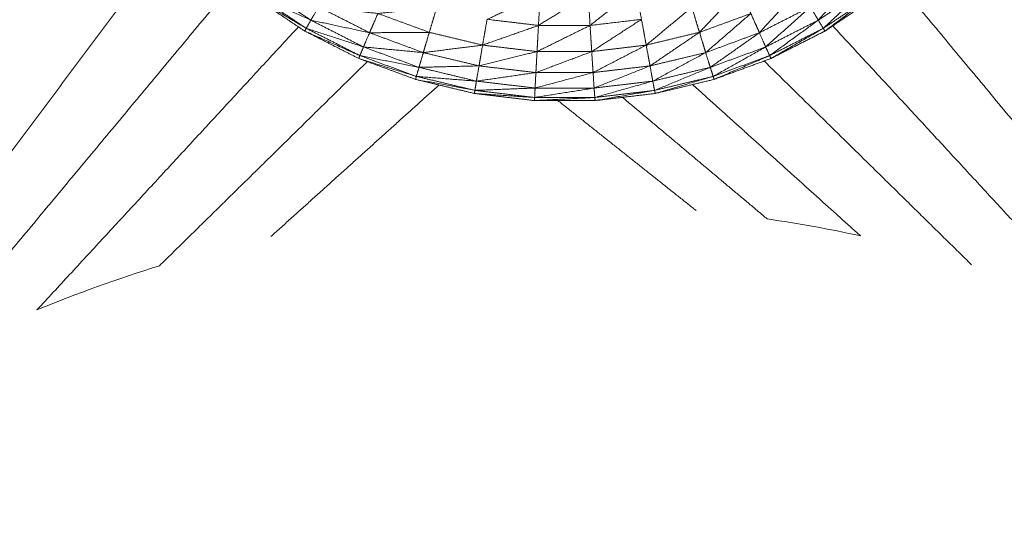
# Model space of a CAD drawing. Units: millimetres. Extents: x 2071.61 to 2078.43, y 2339.97 to 2348.38.
# Drawn here: x 2074.46 to 2074.47, y 2347.4 to 2347.4 of the extents above; entities that cross this region are included whole.
import ezdxf

# ---------------------------------------------------------------- set-up
doc = ezdxf.new("R2010")
doc.units = ezdxf.units.MM
doc.layers.get('0').update_dxf_attribs({"lineweight": 5})

msp = doc.modelspace()

# ---------------------------------------------------------------- linework, layer by layer
for points, knots in [([(2074.4679075, 2347.4304487), (2074.4679075, 2347.4304247), (2074.4679075, 2347.4304007), (2074.4679065, 2347.4303447), (2074.4679055, 2347.4302887), (2074.4679055, 2347.4302437), (2074.4679055, 2347.4301987), (2074.4679045, 2347.4301377), (2074.4679035, 2347.4300767), (2074.467903, 2347.4300052), (2074.4679025, 2347.4299337), (2074.4679025, 2347.4298742), (2074.4679025, 2347.4298147), (2074.4679015, 2347.4297112), (2074.4679005, 2347.4296077), (2074.4679005, 2347.4295557), (2074.4679005, 2347.4295037), (2074.4678995, 2347.4293632), (2074.4678985, 2347.4292227), (2074.4678985, 2347.4291852), (2074.4678985, 2347.4291477), (2074.467898, 2347.4289657), (2074.4678975, 2347.4287837), (2074.467897, 2347.4287657), (2074.4678965, 2347.4287477), (2074.467896, 2347.4285272), (2074.4678955, 2347.4283067), (2074.4678955, 2347.4282997), (2074.4678955, 2347.4282927), (2074.467895, 2347.4280612), (2074.4678945, 2347.4278297), (2074.467894, 2347.4277907), (2074.4678935, 2347.4277517), (2074.467893, 2347.4275347), (2074.4678925, 2347.4273177), (2074.4678925, 2347.4272437), (2074.4678925, 2347.4271697), (2074.467892, 2347.4269722), (2074.4678915, 2347.4267747), (2074.4678915, 2347.4266632), (2074.4678915, 2347.4265517), (2074.467891, 2347.4263792), (2074.4678905, 2347.4262067), (2074.4678905, 2347.4260547), (2074.4678905, 2347.4259027), (2074.4678905, 2347.4257597), (2074.4678905, 2347.4256167), (2074.46789, 2347.4254227), (2074.4678895, 2347.4252287), (2074.4678895, 2347.4251177), (2074.4678895, 2347.4250067), (2074.4678895, 2347.4247712), (2074.4678895, 2347.4245357), (2074.4678895, 2347.4244602), (2074.4678895, 2347.4243847), (2074.467889, 2347.4241072), (2074.4678885, 2347.4238297), (2074.4678885, 2347.4237917), (2074.4678885, 2347.4237537), (2074.4678885, 2347.4234357), (2074.4678885, 2347.4231177), (2074.4678885, 2347.4185627), (2074.4678885, 2347.4140077), (2074.4678975, 2347.4138577), (2074.4679065, 2347.4137077), (2074.4679335, 2347.4135602), (2074.4679605, 2347.4134127), (2074.468005, 2347.4132692), (2074.4680495, 2347.4131257), (2074.4681105, 2347.4129887), (2074.4681715, 2347.4128517), (2074.468249, 2347.4127232), (2074.4683265, 2347.4125947), (2074.4684185, 2347.4124762), (2074.4685105, 2347.4123577), (2074.4686165, 2347.4122512), (2074.4687225, 2347.4121447), (2074.4689295, 2347.4119362), (2074.4691365, 2347.4117277), (2074.469318, 2347.4114962), (2074.4694995, 2347.4112647), (2074.469652, 2347.4110137), (2074.4698045, 2347.4107627), (2074.469927, 2347.4104952), (2074.4700495, 2347.4102277), (2074.4701395, 2347.4099482), (2074.4702295, 2347.4096687), (2074.4702865, 2347.4093797), (2074.4703435, 2347.4090907), (2074.4703655, 2347.4087982), (2074.4703875, 2347.4085057), (2074.4703755, 2347.4082117), (2074.4703635, 2347.4079177), (2074.470317, 2347.4076277), (2074.4702705, 2347.4073377), (2074.47019, 2347.4070547), (2074.4701095, 2347.4067717), (2074.469997, 2347.4065002), (2074.4698845, 2347.4062287), (2074.4697405, 2347.4059727), (2074.4695965, 2347.4057167), (2074.4694235, 2347.4054787), (2074.4692505, 2347.4052407), (2074.4690505, 2347.4050252), (2074.4688505, 2347.4048097), (2074.4686265, 2347.4046192), (2074.4684025, 2347.4044287), (2074.468158, 2347.4042652), (2074.4679135, 2347.4041017), (2074.4676515, 2347.4039687), (2074.4673895, 2347.4038357), (2074.467114, 2347.4037342), (2074.4668385, 2347.4036327), (2074.4665525, 2347.4035642), (2074.4662665, 2347.4034957), (2074.465982, 2347.4034621), (2074.4656975, 2347.4034285)], [-79, -79, -79, -78, -78, -77, -77, -76, -76, -75, -75, -74, -74, -73, -73, -72, -72, -71, -71, -70, -70, -69, -69, -68, -68, -67, -67, -66, -66, -65, -65, -64, -64, -63, -63, -62, -62, -61, -61, -60, -60, -59, -59, -58, -58, -57, -57, -56, -56, -55, -55, -54, -54, -53, -53, -52, -52, -51, -51, -50, -50, -49, -49, -48, -48, -47, -47, -46, -46, -45, -45, -44, -44, -43, -43, -42, -42, -41, -41, -40, -40, -39, -39, -38, -38, -37, -37, -36, -36, -35, -35, -34, -34, -33, -33, -32, -32, -31, -31, -30, -30, -29, -29, -28, -28, -27, -27, -26, -26, -25, -25, -24, -24, -23, -23, -22, -22, -21.025571, -21.025571, -21.025571]), ([(2074.4656826, 2347.4034267), (2074.4656825, 2347.4034267), (2074.4656825, 2347.4034267), (2074.4653885, 2347.4034267), (2074.4650945, 2347.4034267), (2074.4648025, 2347.4034612), (2074.4645105, 2347.4034957), (2074.464225, 2347.4035642), (2074.4639395, 2347.4036327), (2074.4636635, 2347.4037342), (2074.4633875, 2347.4038357), (2074.4631255, 2347.4039687), (2074.4628635, 2347.4041017), (2074.462619, 2347.4042652), (2074.4623745, 2347.4044287), (2074.4621505, 2347.4046192), (2074.4619265, 2347.4048097), (2074.461727, 2347.4050252), (2074.4615275, 2347.4052407), (2074.4613545, 2347.4054787), (2074.4611815, 2347.4057167), (2074.4610375, 2347.4059727), (2074.4608935, 2347.4062287), (2074.4607805, 2347.4065002), (2074.4606675, 2347.4067717), (2074.460587, 2347.4070547), (2074.4605065, 2347.4073377), (2074.46046, 2347.4076277), (2074.4604135, 2347.4079177), (2074.4604015, 2347.4082117), (2074.4603895, 2347.4085057), (2074.460412, 2347.4087982), (2074.4604345, 2347.4090907), (2074.460491, 2347.4093797), (2074.4605475, 2347.4096687), (2074.4606375, 2347.4099482), (2074.4607275, 2347.4102277), (2074.46085, 2347.4104952), (2074.4609725, 2347.4107627), (2074.4611255, 2347.4110137), (2074.4612785, 2347.4112647), (2074.4614595, 2347.4114962), (2074.4616405, 2347.4117277), (2074.461848, 2347.4119362), (2074.4620555, 2347.4121447), (2074.462161, 2347.4122512), (2074.4622665, 2347.4123577), (2074.4623585, 2347.4124762), (2074.4624505, 2347.4125947), (2074.462528, 2347.4127232), (2074.4626055, 2347.4128517), (2074.462667, 2347.4129887), (2074.4627285, 2347.4131257), (2074.4627725, 2347.4132692), (2074.4628165, 2347.4134127), (2074.4628435, 2347.4135602), (2074.4628705, 2347.4137077), (2074.4628795, 2347.4138577), (2074.4628885, 2347.4140077), (2074.4628885, 2347.4185627), (2074.4628885, 2347.4231177), (2074.4628885, 2347.4234357), (2074.4628885, 2347.4237537), (2074.4628885, 2347.4237917), (2074.4628885, 2347.4238297), (2074.462889, 2347.4241072), (2074.4628895, 2347.4243847), (2074.4628895, 2347.4244602), (2074.4628895, 2347.4245357), (2074.4628895, 2347.4247712), (2074.4628895, 2347.4250067), (2074.4628895, 2347.4251177), (2074.4628895, 2347.4252287), (2074.46289, 2347.4254227), (2074.4628905, 2347.4256167), (2074.4628905, 2347.4257597), (2074.4628905, 2347.4259027), (2074.4628905, 2347.4260547), (2074.4628905, 2347.4262067), (2074.462891, 2347.4263792), (2074.4628915, 2347.4265517), (2074.4628915, 2347.4266632), (2074.4628915, 2347.4267747), (2074.462892, 2347.4269722), (2074.4628925, 2347.4271697), (2074.4628925, 2347.4272437), (2074.4628925, 2347.4273177), (2074.462893, 2347.4275344), (2074.4628935, 2347.4277511)], [-21.000047, -21.000047, -21.000047, -21, -21, -20, -20, -19, -19, -18, -18, -17, -17, -16, -16, -15, -15, -14, -14, -13, -13, -12, -12, -11, -11, -10, -10, -9, -9, -8, -8, -7, -7, -6, -6, -5, -5, -4, -4, -3, -3, -2, -2, -1, -1, 0, 0, 1, 1, 2, 2, 3, 3, 4, 4, 5, 5, 6, 6, 7, 7, 8, 8, 9, 9, 10, 10, 11, 11, 12, 12, 13, 13, 14, 14, 15, 15, 16, 16, 17, 17, 18, 18, 19, 19, 20, 20, 21, 21, 21.998743, 21.998743, 21.998743]), ([(2074.4529005, 2347.3939025), (2074.4529005, 2347.4011601), (2074.4529005, 2347.4084177), (2074.452937, 2347.4090932), (2074.4529735, 2347.4097687), (2074.453083, 2347.4104367), (2074.4531925, 2347.4111047), (2074.4533735, 2347.4117567), (2074.4535545, 2347.4124087), (2074.453805, 2347.4130377), (2074.4540555, 2347.4136667), (2074.4543725, 2347.4142642), (2074.4546895, 2347.4148617), (2074.455069, 2347.4154222), (2074.4554485, 2347.4159827), (2074.455887, 2347.4164982), (2074.4563255, 2347.4170137), (2074.4568165, 2347.4174792), (2074.4573075, 2347.4179447), (2074.4578465, 2347.4183542), (2074.4583855, 2347.4187637), (2074.458965, 2347.4191127), (2074.4595445, 2347.4194617), (2074.460159, 2347.4197457), (2074.4607735, 2347.4200297), (2074.4614145, 2347.4202457), (2074.4620555, 2347.4204617), (2074.4624721, 2347.4205534), (2074.4628886, 2347.4206451)], [31.032321, 31.032321, 31.032321, 32, 32, 33, 33, 34, 34, 35, 35, 36, 36, 37, 37, 38, 38, 39, 39, 40, 40, 41, 41, 42, 42, 43, 43, 44, 44, 44.630158, 44.630158, 44.630158]), ([(2074.4687445, 2347.4204617), (2074.4693855, 2347.4202457), (2074.4700265, 2347.4200297), (2074.470641, 2347.4197457), (2074.4712555, 2347.4194617), (2074.471835, 2347.4191127), (2074.4724145, 2347.4187637), (2074.4729535, 2347.4183542), (2074.4734925, 2347.4179447), (2074.4739835, 2347.4174792), (2074.4744745, 2347.4170137), (2074.474913, 2347.4164982), (2074.4753515, 2347.4159827), (2074.475731, 2347.4154222), (2074.4761105, 2347.4148617), (2074.4764275, 2347.4142642), (2074.4767445, 2347.4136667), (2074.476995, 2347.4130377), (2074.4772455, 2347.4124087), (2074.4774265, 2347.4117567), (2074.4776075, 2347.4111047), (2074.477717, 2347.4104367), (2074.4778265, 2347.4097687), (2074.477863, 2347.4090932), (2074.4778995, 2347.4084177), (2074.4778995, 2347.4011916), (2074.4778995, 2347.3939654)], [17, 17, 17, 18, 18, 19, 19, 20, 20, 21, 21, 22, 22, 23, 23, 24, 24, 25, 25, 26, 26, 27, 27, 28, 28, 29, 29, 29.963484, 29.963484, 29.963484]), ([(2074.4678495, 2347.4042077), (2074.4680425, 2347.4044267), (2074.4682355, 2347.4046457), (2074.468281, 2347.4045857), (2074.4683265, 2347.4045257)], [0, 0, 0, 1, 1, 2, 2, 2]), ([(2074.4624455, 2347.4045257), (2074.4627215, 2347.4044317), (2074.4629975, 2347.4043377), (2074.46296, 2347.4042727), (2074.4629225, 2347.4042077)], [0, 0, 0, 1, 1, 2, 2, 2]), ([(2074.4656335, 2347.4041567), (2074.4658565, 2347.4043332), (2074.4660795, 2347.4045097), (2074.466106, 2347.4043627), (2074.4661325, 2347.4042157)], [0, 0, 0, 1, 1, 2, 2, 2]), ([(2074.4666955, 2347.4040897), (2074.4668935, 2347.4042982), (2074.4670915, 2347.4045067), (2074.467143, 2347.4043897), (2074.4671945, 2347.4042727)], [0, 0, 0, 1, 1, 2, 2, 2]), ([(2074.4672775, 2347.4040857), (2074.467473, 2347.4043002), (2074.4676685, 2347.4045147), (2074.4677205, 2347.4044262), (2074.4677725, 2347.4043377)], [0, 0, 0, 1, 1, 2, 2, 2]), ([(2074.4678975, 2347.4041287), (2074.468112, 2347.4043272), (2074.4683265, 2347.4045257), (2074.468355, 2347.4044892), (2074.4683835, 2347.4044527)], [0, 0, 0, 1, 1, 2, 2, 2]), ([(2074.4623745, 2347.4044287), (2074.462626, 2347.4042787), (2074.4628775, 2347.4041287), (2074.4628705, 2347.4041152), (2074.4628635, 2347.4041017)], [0, 0, 0, 1, 1, 2, 2, 2]), ([(2074.4623915, 2347.4044527), (2074.462657, 2347.4043302), (2074.4629225, 2347.4042077), (2074.4629, 2347.4041682), (2074.4628775, 2347.4041287)], [0, 0, 0, 1, 1, 2, 2, 2]), ([(2074.4646335, 2347.4042157), (2074.464891, 2347.4043352), (2074.4651485, 2347.4044547), (2074.4651405, 2347.4043057), (2074.4651325, 2347.4041567)], [0, 0, 0, 1, 1, 2, 2, 2]), ([(2074.4651325, 2347.4041567), (2074.465374, 2347.4043057), (2074.4656155, 2347.4044547), (2074.4656245, 2347.4043057), (2074.4656335, 2347.4041567)], [0, 0, 0, 1, 1, 2, 2, 2]), ([(2074.4679135, 2347.4041017), (2074.4681485, 2347.4042772), (2074.4683835, 2347.4044527), (2074.468393, 2347.4044407), (2074.4684025, 2347.4044287)], [0, 0, 0, 1, 1, 2, 2, 2]), ([(2074.4629975, 2347.4043377), (2074.4632855, 2347.4043052), (2074.4635735, 2347.4042727), (2074.463533, 2347.4041792), (2074.4634925, 2347.4040857)], [0, 0, 0, 1, 1, 2, 2, 2]), ([(2074.4635735, 2347.4042727), (2074.4638595, 2347.4043027), (2074.4641455, 2347.4043327), (2074.464109, 2347.4042112), (2074.4640725, 2347.4040897)], [0, 0, 0, 1, 1, 2, 2, 2]), ([(2074.4661785, 2347.4039657), (2074.4663995, 2347.4041492), (2074.4666205, 2347.4043327), (2074.466658, 2347.4042112), (2074.4666955, 2347.4040897)], [0, 0, 0, 1, 1, 2, 2, 2]), ([(2074.4673385, 2347.4039477), (2074.4675555, 2347.4041427), (2074.4677725, 2347.4043377), (2074.467811, 2347.4042727), (2074.4678495, 2347.4042077)], [0, 0, 0, 1, 1, 2, 2, 2]), ([(2074.4629225, 2347.4042077), (2074.4632075, 2347.4041467), (2074.4634925, 2347.4040857), (2074.463463, 2347.4040167), (2074.4634335, 2347.4039477)], [0, 0, 0, 1, 1, 2, 2, 2]), ([(2074.4651325, 2347.4041567), (2074.464883, 2347.4041862), (2074.4646335, 2347.4042157), (2074.4646115, 2347.4040907), (2074.4645895, 2347.4039657)], [0, 0, 0, 1, 1, 2, 2, 2]), ([(2074.4656495, 2347.4039027), (2074.465891, 2347.4040592), (2074.4661325, 2347.4042157), (2074.4661555, 2347.4040907), (2074.4661785, 2347.4039657)], [0, 0, 0, 1, 1, 2, 2, 2]), ([(2074.4667555, 2347.4038927), (2074.466975, 2347.4040827), (2074.4671945, 2347.4042727), (2074.467236, 2347.4041792), (2074.4672775, 2347.4040857)], [0, 0, 0, 1, 1, 2, 2, 2]), ([(2074.4673765, 2347.4038637), (2074.467613, 2347.4040357), (2074.4678495, 2347.4042077), (2074.4678735, 2347.4041682), (2074.4678975, 2347.4041287)], [0, 0, 0, 1, 1, 2, 2, 2]), ([(2074.4628635, 2347.4041017), (2074.463131, 2347.4039827), (2074.4633985, 2347.4038637), (2074.463393, 2347.4038497), (2074.4633875, 2347.4038357)], [0, 0, 0, 1, 1, 2, 2, 2]), ([(2074.4628775, 2347.4041287), (2074.4631555, 2347.4040382), (2074.4634335, 2347.4039477), (2074.463416, 2347.4039057), (2074.4633985, 2347.4038637)], [0, 0, 0, 1, 1, 2, 2, 2]), ([(2074.4634925, 2347.4040857), (2074.4637825, 2347.4040877), (2074.4640725, 2347.4040897), (2074.4640435, 2347.4039912), (2074.4640145, 2347.4038927)], [0, 0, 0, 1, 1, 2, 2, 2]), ([(2074.4645895, 2347.4039657), (2074.464861, 2347.4040612), (2074.4651325, 2347.4041567), (2074.4651255, 2347.4040297), (2074.4651185, 2347.4039027)], [0, 0, 0, 1, 1, 2, 2, 2]), ([(2074.4651185, 2347.4039027), (2074.465376, 2347.4040297), (2074.4656335, 2347.4041567), (2074.4656415, 2347.4040297), (2074.4656495, 2347.4039027)], [0, 0, 0, 1, 1, 2, 2, 2]), ([(2074.4662155, 2347.4037637), (2074.4664555, 2347.4039267), (2074.4666955, 2347.4040897), (2074.4667255, 2347.4039912), (2074.4667555, 2347.4038927)], [0, 0, 0, 1, 1, 2, 2, 2]), ([(2074.4668005, 2347.4037497), (2074.467039, 2347.4039177), (2074.4672775, 2347.4040857), (2074.467308, 2347.4040167), (2074.4673385, 2347.4039477)], [0, 0, 0, 1, 1, 2, 2, 2]), ([(2074.4673895, 2347.4038357), (2074.4676435, 2347.4039822), (2074.4678975, 2347.4041287), (2074.4679055, 2347.4041152), (2074.4679135, 2347.4041017)], [0, 0, 0, 1, 1, 2, 2, 2]), ([(2074.4634335, 2347.4039477), (2074.463724, 2347.4039202), (2074.4640145, 2347.4038927), (2074.4639935, 2347.4038212), (2074.4639725, 2347.4037497)], [0, 0, 0, 1, 1, 2, 2, 2]), ([(2074.4640145, 2347.4038927), (2074.464302, 2347.4039292), (2074.4645895, 2347.4039657), (2074.4645725, 2347.4038647), (2074.4645555, 2347.4037637)], [0, 0, 0, 1, 1, 2, 2, 2]), ([(2074.4645555, 2347.4037637), (2074.464837, 2347.4038332), (2074.4651185, 2347.4039027), (2074.465113, 2347.4038007), (2074.4651075, 2347.4036987)], [0, 0, 0, 1, 1, 2, 2, 2]), ([(2074.4651075, 2347.4036987), (2074.4653785, 2347.4038007), (2074.4656495, 2347.4039027), (2074.465656, 2347.4038007), (2074.4656625, 2347.4036987)], [0, 0, 0, 1, 1, 2, 2, 2]), ([(2074.4656625, 2347.4036987), (2074.4659205, 2347.4038322), (2074.4661785, 2347.4039657), (2074.466197, 2347.4038647), (2074.4662155, 2347.4037637)], [0, 0, 0, 1, 1, 2, 2, 2]), ([(2074.4662425, 2347.4036157), (2074.466499, 2347.4037542), (2074.4667555, 2347.4038927), (2074.466778, 2347.4038212), (2074.4668005, 2347.4037497)], [0, 0, 0, 1, 1, 2, 2, 2]), ([(2074.4668285, 2347.4036617), (2074.4670835, 2347.4038047), (2074.4673385, 2347.4039477), (2074.4673575, 2347.4039057), (2074.4673765, 2347.4038637)], [0, 0, 0, 1, 1, 2, 2, 2]), ([(2074.4633875, 2347.4038357), (2074.463667, 2347.4037487), (2074.4639465, 2347.4036617), (2074.463943, 2347.4036472), (2074.4639395, 2347.4036327)], [0, 0, 0, 1, 1, 2, 2, 2]), ([(2074.4633985, 2347.4038637), (2074.4636855, 2347.4038067), (2074.4639725, 2347.4037497), (2074.4639595, 2347.4037057), (2074.4639465, 2347.4036617)], [0, 0, 0, 1, 1, 2, 2, 2]), ([(2074.4668385, 2347.4036327), (2074.4671075, 2347.4037482), (2074.4673765, 2347.4038637), (2074.467383, 2347.4038497), (2074.4673895, 2347.4038357)], [0, 0, 0, 1, 1, 2, 2, 2]), ([(2074.4639725, 2347.4037497), (2074.464264, 2347.4037567), (2074.4645555, 2347.4037637), (2074.4645425, 2347.4036897), (2074.4645295, 2347.4036157)], [0, 0, 0, 1, 1, 2, 2, 2]), ([(2074.4656725, 2347.4035487), (2074.465944, 2347.4036562), (2074.4662155, 2347.4037637), (2074.466229, 2347.4036897), (2074.4662425, 2347.4036157)], [0, 0, 0, 1, 1, 2, 2, 2]), ([(2074.4662595, 2347.4035257), (2074.46653, 2347.4036377), (2074.4668005, 2347.4037497), (2074.4668145, 2347.4037057), (2074.4668285, 2347.4036617)], [0, 0, 0, 1, 1, 2, 2, 2]), ([(2074.4639395, 2347.4036327), (2074.4642275, 2347.4035792), (2074.4645155, 2347.4035257), (2074.464513, 2347.4035107), (2074.4645105, 2347.4034957)], [0, 0, 0, 1, 1, 2, 2, 2]), ([(2074.4639465, 2347.4036617), (2074.464238, 2347.4036387), (2074.4645295, 2347.4036157), (2074.4645225, 2347.4035707), (2074.4645155, 2347.4035257)], [0, 0, 0, 1, 1, 2, 2, 2]), ([(2074.4645295, 2347.4036157), (2074.4648185, 2347.4036572), (2074.4651075, 2347.4036987), (2074.4651035, 2347.4036237), (2074.4650995, 2347.4035487)], [0, 0, 0, 1, 1, 2, 2, 2]), ([(2074.4650995, 2347.4035487), (2074.465381, 2347.4036237), (2074.4656625, 2347.4036987), (2074.4656675, 2347.4036237), (2074.4656725, 2347.4035487)], [0, 0, 0, 1, 1, 2, 2, 2]), ([(2074.4656795, 2347.4034567), (2074.465961, 2347.4035362), (2074.4662425, 2347.4036157), (2074.466251, 2347.4035707), (2074.4662595, 2347.4035257)], [0, 0, 0, 1, 1, 2, 2, 2]), ([(2074.4662665, 2347.4034957), (2074.4665475, 2347.4035787), (2074.4668285, 2347.4036617), (2074.4668335, 2347.4036472), (2074.4668385, 2347.4036327)], [0, 0, 0, 1, 1, 2, 2, 2]), ([(2074.4645155, 2347.4035257), (2074.4648075, 2347.4035372), (2074.4650995, 2347.4035487), (2074.4650975, 2347.4035027), (2074.4650955, 2347.4034567)], [0, 0, 0, 1, 1, 2, 2, 2]), ([(2074.4650955, 2347.4034567), (2074.465384, 2347.4035027), (2074.4656725, 2347.4035487), (2074.465676, 2347.4035027), (2074.4656795, 2347.4034567)], [0, 0, 0, 1, 1, 2, 2, 2]), ([(2074.4656825, 2347.4034267), (2074.465971, 2347.4034762), (2074.4662595, 2347.4035257), (2074.466263, 2347.4035107), (2074.4662665, 2347.4034957)], [0, 0, 0, 1, 1, 2, 2, 2]), ([(2074.4645105, 2347.4034957), (2074.464803, 2347.4034762), (2074.4650955, 2347.4034567), (2074.465095, 2347.4034417), (2074.4650945, 2347.4034267)], [0, 0, 0, 1, 1, 2, 2, 2]), ([(2074.4650945, 2347.4034267), (2074.465387, 2347.4034417), (2074.4656795, 2347.4034567), (2074.465681, 2347.4034417), (2074.4656825, 2347.4034267)], [0, 0, 0, 1, 1, 2, 2, 2]), ([(2074.4651436, 2347.4034267), (2074.4651436, 2347.4034267), (2074.4651435, 2347.4034267), (2074.4651362, 2347.4034276), (2074.4651288, 2347.4034284)], [26.99989497, 26.99989497, 26.99989497, 27, 27, 27.02524713, 27.02524713, 27.02524713])]:
    msp.add_open_spline(points, degree=2, knots=knots)
for points, degree in [([(2074.4608448, 2347.4063469), (2074.4585076, 2347.4025431), (2074.4561704, 2347.3987394)], 2), ([(2074.4738174, 2347.3994683), (2074.4717082, 2347.4025946), (2074.4695989, 2347.405721)], 2), ([(2074.457929, 2347.4001438), (2074.4597869, 2347.402629), (2074.4616449, 2347.4051142)], 2), ([(2074.4691453, 2347.4051273), (2074.4709959, 2347.402652), (2074.4728465, 2347.4001767)], 2), ([(2074.4590575, 2347.4008218), (2074.460623, 2347.4027044), (2074.4621884, 2347.404587)], 2), ([(2074.4686021, 2347.4045984), (2074.4701625, 2347.402722), (2074.4717228, 2347.4008456)], 2), ([(2074.4624455, 2347.4045257), (2074.462684, 2347.4043667), (2074.4629225, 2347.4042077)], 2), ([(2074.4678495, 2347.4042077), (2074.468088, 2347.4043667), (2074.4683265, 2347.4045257)], 2), ([(2074.4623915, 2347.4044527), (2074.4626345, 2347.4042907), (2074.4628775, 2347.4041287)], 2), ([(2074.4678975, 2347.4041287), (2074.4681405, 2347.4042907), (2074.4683835, 2347.4044527)], 2), ([(2074.4629975, 2347.4043377), (2074.463245, 2347.4042117), (2074.4634925, 2347.4040857)], 2), ([(2074.4672775, 2347.4040857), (2074.467525, 2347.4042117), (2074.4677725, 2347.4043377)], 2), ([(2074.4629225, 2347.4042077), (2074.463178, 2347.4040777), (2074.4634335, 2347.4039477)], 2), ([(2074.4635735, 2347.4042727), (2074.463823, 2347.4041812), (2074.4640725, 2347.4040897)], 2), ([(2074.4656335, 2347.4041567), (2074.465883, 2347.4041862), (2074.4661325, 2347.4042157)], 2), ([(2074.4666955, 2347.4040897), (2074.466945, 2347.4041812), (2074.4671945, 2347.4042727)], 2), ([(2074.4673385, 2347.4039477), (2074.467594, 2347.4040777), (2074.4678495, 2347.4042077)], 2), ([(2074.460263, 2347.4013929), (2074.4615324, 2347.4027679), (2074.4628019, 2347.404143)], 2), ([(2074.4628775, 2347.4041287), (2074.463138, 2347.4039962), (2074.4633985, 2347.4038637)], 2), ([(2074.4634925, 2347.4040857), (2074.4637535, 2347.4039892), (2074.4640145, 2347.4038927)], 2), ([(2074.4640725, 2347.4040897), (2074.464331, 2347.4040277), (2074.4645895, 2347.4039657)], 2), ([(2074.4651325, 2347.4041567), (2074.465383, 2347.4041567), (2074.4656335, 2347.4041567)], 2), ([(2074.4661785, 2347.4039657), (2074.466437, 2347.4040277), (2074.4666955, 2347.4040897)], 2), ([(2074.4667555, 2347.4038927), (2074.4670165, 2347.4039892), (2074.4672775, 2347.4040857)], 2), ([(2074.4673765, 2347.4038637), (2074.467637, 2347.4039962), (2074.4678975, 2347.4041287)], 2), ([(2074.4679895, 2347.4041525), (2074.4692556, 2347.402781), (2074.4705217, 2347.4014095)], 2), ([(2074.4634335, 2347.4039477), (2074.463703, 2347.4038487), (2074.4639725, 2347.4037497)], 2), ([(2074.4645895, 2347.4039657), (2074.464854, 2347.4039342), (2074.4651185, 2347.4039027)], 2), ([(2074.4651185, 2347.4039027), (2074.465384, 2347.4039027), (2074.4656495, 2347.4039027)], 2), ([(2074.4656495, 2347.4039027), (2074.465914, 2347.4039342), (2074.4661785, 2347.4039657)], 2), ([(2074.4668005, 2347.4037497), (2074.4670695, 2347.4038487), (2074.4673385, 2347.4039477)], 2), ([(2074.4634707, 2347.4038055), (2074.4624611, 2347.4028134), (2074.4614515, 2347.4018212)], 2), ([(2074.4633985, 2347.4038637), (2074.4636725, 2347.4037627), (2074.4639465, 2347.4036617)], 2), ([(2074.4640145, 2347.4038927), (2074.464285, 2347.4038282), (2074.4645555, 2347.4037637)], 2), ([(2074.4662155, 2347.4037637), (2074.4664855, 2347.4038282), (2074.4667555, 2347.4038927)], 2), ([(2074.4668285, 2347.4036617), (2074.4671025, 2347.4037627), (2074.4673765, 2347.4038637)], 2), ([(2074.4693373, 2347.4018322), (2074.4683304, 2347.4028218), (2074.4673235, 2347.4038114)], 2), ([(2074.4639725, 2347.4037497), (2074.464251, 2347.4036827), (2074.4645295, 2347.4036157)], 2), ([(2074.4645555, 2347.4037637), (2074.4648315, 2347.4037312), (2074.4651075, 2347.4036987)], 2), ([(2074.4656625, 2347.4036987), (2074.465939, 2347.4037312), (2074.4662155, 2347.4037637)], 2), ([(2074.4662425, 2347.4036157), (2074.4665215, 2347.4036827), (2074.4668005, 2347.4037497)], 2), ([(2074.4639465, 2347.4036617), (2074.464231, 2347.4035937), (2074.4645155, 2347.4035257)], 2), ([(2074.4645295, 2347.4036157), (2074.4648145, 2347.4035822), (2074.4650995, 2347.4035487)], 2), ([(2074.4651075, 2347.4036987), (2074.465385, 2347.4036987), (2074.4656625, 2347.4036987)], 2), ([(2074.4656725, 2347.4035487), (2074.4659575, 2347.4035822), (2074.4662425, 2347.4036157)], 2), ([(2074.4662595, 2347.4035257), (2074.466544, 2347.4035937), (2074.4668285, 2347.4036617)], 2), ([(2074.4625345, 2347.4021062), (2074.4633507, 2347.4028423), (2074.4641669, 2347.4035784)], 2), ([(2074.4645155, 2347.4035257), (2074.4648055, 2347.4034912), (2074.4650955, 2347.4034567)], 2), ([(2074.4650995, 2347.4035487), (2074.465386, 2347.4035487), (2074.4656725, 2347.4035487)], 2), ([(2074.4656795, 2347.4034567), (2074.4659695, 2347.4034912), (2074.4662595, 2347.4035257)], 2), ([(2074.4682576, 2347.4021134), (2074.4674431, 2347.4028479), (2074.4666287, 2347.4035824)], 2), ([(2074.4650955, 2347.4034567), (2074.4653875, 2347.4034567), (2074.4656795, 2347.4034567)], 2), ([(2074.465321, 2347.4034267), (2074.4659917, 2347.402893), (2074.4666624, 2347.4023593)], 2), ([(2074.4673537, 2347.4022769), (2074.4666507, 2347.4028675), (2074.4659477, 2347.403458)], 2), ([(2074.4673537, 2347.4022769), (2074.4676573, 2347.4022326), (2074.4679587, 2347.402178), (2074.4682576, 2347.4021134)], 3), ([(2074.4602634, 2347.401393), (2074.4606524, 2347.4015542), (2074.461049, 2347.4016972), (2074.4614517, 2347.4018213)], 3)]:
    msp.add_open_spline(points, degree=degree)

doc.saveas('drawing.dxf')
